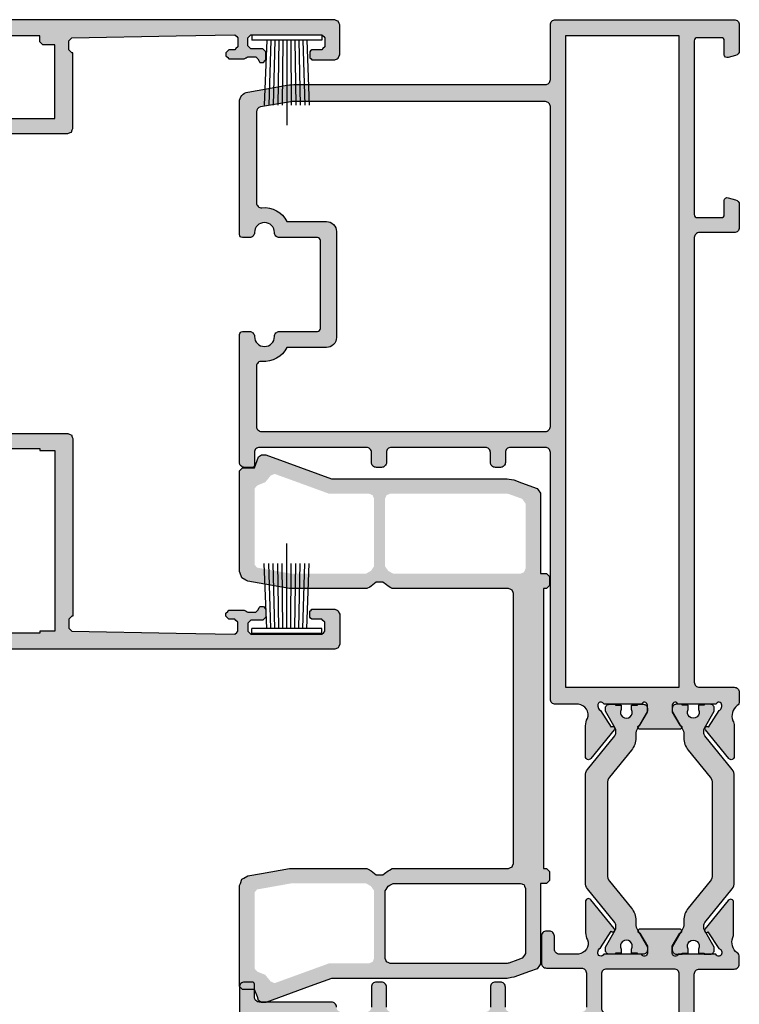
# Model space of a CAD drawing. Units: millimetres. Extents: x -9209 to -209, y -206 to 5128.
# Drawn here: x -5530 to -5458, y 3759 to 3857 of the extents above; entities that cross this region are included whole.
import ezdxf

# ---------------------------------------------------------------- set-up
doc = ezdxf.new("R2010")
doc.units = ezdxf.units.MM
doc.layers.add('gray', color=252, linetype='Continuous')

# ---------------------------------------------------------------- blocks, each defined once
blk = doc.blocks.new('A$C7A55096C')
at = {"layer": 'gray'}
for p, q in [((7, 8.99), (0, 8.99)), ((0, 8.99), (0, 8.49)), ((7, 8.99), (7, 8.49)), ((7, 8.49), (0, 8.49)), ((1.5, 8.49), (1.25, 1.99)), ((1.9, 8.49), (1.7, 1.99)), ((2.3, 8.49), (2.15, 1.99)), ((2.7, 8.49), (2.6, 1.99)), ((3.1, 8.49), (3.05, 1.99)), ((3.5, 8.49), (3.5, 0)), ((3.9, 8.49), (3.95, 1.99)), ((4.3, 8.49), (4.4, 1.99)), ((4.7, 8.49), (4.85, 1.99)), ((5.1, 8.49), (5.3, 1.99)), ((5.499, 8.49), (5.749, 1.99))]:
    blk.add_line(p, q, dxfattribs=at)
blk = doc.blocks.new('A$C14F94AA6')
h = blk.add_hatch(color=256)
h.dxf.hatch_style = 1
h.paths.add_polyline_path([(3.899, 10.099), (3.899, 11.1), (3.793, 11.206), (3.599, 11.4), (3.497, 11.4), (3.309, 11.4), (3.203, 11.297), (3.009, 11.11), (3.006, 10.89), (2.999, 10.49), (2.893, 10.387), (2.699, 10.2), (2.381, 10.2), (1.799, 10.2), (1.693, 10.309), (1.499, 10.51), (1.607, 16.364), (1.799, 26.81), (1.907, 26.914), (2.099, 27.1), (2.423, 27.1), (2.999, 27.1), (3.107, 26.988), (3.299, 26.79), (3.299, 26.757), (3.299, 26.7), (6.029, 26.7), (10.899, 26.7), (11.025, 26.754), (11.249, 26.85), (11.303, 26.975), (11.399, 27.2), (11.399, 30.13), (11.399, 35.3), (11.667, 35.531), (12.139, 35.94), (12.491, 36.001), (13.109, 36.11), (13.265, 36.073), (13.539, 36.01), (14.665, 36.01), (16.649, 36.01), (16.751, 36.082), (16.929, 36.21), (16.897, 36.329), (16.836, 36.552), (15.791, 37.399), (13.949, 38.89), (13.939, 38.89), (13.841, 38.879), (13.669, 38.86), (13.673, 38.758), (13.679, 38.589), (13.679, 38.59), (13.679, 38.58), (13.679, 38.589), (13.074, 38.195), (12.009, 37.5), (12.013, 37.5), (12.019, 37.5), (11.943, 37.427), (11.809, 37.3), (11.809, 37.31), (11.737, 37.288), (11.609, 37.25), (11.57, 37.25), (11.499, 37.25), (11.391, 37.34), (11.199, 37.5), (11.272, 37.619), (11.399, 37.83), (11.399, 39.208), (11.399, 41.62), (11.327, 41.74), (11.199, 41.95), (11.309, 42.041), (11.499, 42.2), (11.754, 42.2), (12.199, 42.2), (12.672, 41.927), (13.499, 41.45), (13.572, 41.377), (13.699, 41.25), (13.772, 41.322), (13.899, 41.45), (13.899, 41.974), (13.899, 42.89), (13.826, 43.163), (13.699, 43.64), (13.499, 43.84), (13.149, 44.19), (12.785, 44.401), (12.149, 44.77), (11.949, 44.97), (11.599, 45.32), (11.526, 45.593), (11.399, 46.07), (11.399, 49.17), (11.399, 54.5), (11.536, 54.824), (11.769, 55.38), (12.093, 55.516), (12.649, 55.75), (12.973, 55.613), (13.529, 55.38), (13.665, 55.056), (13.899, 54.5), (14.01, 54.389), (14.199, 54.2), (14.457, 54.2), (14.899, 54.2), (15.01, 54.31), (15.199, 54.5), (15.199, 55.384), (15.199, 56.9), (15.31, 57.01), (15.499, 57.2), (16.2, 57.2), (17.399, 57.2), (17.528, 57.255), (17.749, 57.35), (17.805, 57.479), (17.899, 57.7), (17.899, 57.995), (17.899, 58.5), (17.844, 58.629), (17.749, 58.85), (17.62, 58.905), (17.399, 59), (16.107, 59), (13.899, 59), (13.826, 59.074), (13.699, 59.2), (13.626, 59.126), (13.499, 59), (13.02, 58.723), (12.199, 58.25), (11.941, 58.25), (11.499, 58.25), (11.389, 58.342), (11.199, 58.5), (11.273, 58.621), (11.399, 58.83), (11.399, 60.233), (11.399, 62.62), (11.329, 62.757), (11.209, 62.99), (11.346, 63.064), (11.579, 63.19), (11.642, 63.171), (11.749, 63.14), (11.823, 63.069), (11.949, 62.95), (12.59, 62.543), (13.679, 61.85), (13.676, 61.746), (13.669, 61.57), (13.773, 61.559), (13.941, 61.541), (15.015, 62.411), (16.839, 63.89), (16.873, 64.012), (16.929, 64.22), (16.825, 64.294), (16.649, 64.42), (15.496, 64.42), (13.539, 64.42), (13.38, 64.383), (13.109, 64.32), (12.876, 64.297), (12.479, 64.26), (12.257, 64.33), (11.879, 64.45), (11.33, 64.45), (10.399, 64.45), (10.27, 64.394), (10.049, 64.3), (9.994, 64.17), (9.899, 63.95), (9.899, 63.487), (9.899, 62.7), (9.788, 62.589), (9.599, 62.4), (6.822, 62.4), (2.099, 62.4), (1.988, 62.511), (1.799, 62.7), (1.799, 63.777), (1.799, 65.6), (1.855, 65.73), (1.949, 65.95), (2.079, 66.005), (2.299, 66.1), (2.634, 66.1), (3.199, 66.1), (3.541, 66.241), (4.119, 66.48), (4.261, 66.822), (4.499, 67.4), (4.499, 67.735), (4.499, 68.3), (4.388, 68.411), (4.199, 68.6), (3.972, 68.6), (3.589, 68.6), (3.478, 68.484), (3.289, 68.29), (3.293, 68.074), (3.299, 67.71), (3.188, 67.594), (2.999, 67.4), (2.665, 67.4), (2.099, 67.4), (1.988, 67.508), (1.799, 67.69), (1.686, 73.841), (1.499, 83.99), (1.613, 84.107), (1.799, 84.3), (2.139, 84.3), (2.699, 84.3), (2.813, 84.19), (2.999, 84.01), (3.003, 83.776), (3.009, 83.39), (3.122, 83.28), (3.309, 83.1), (3.419, 83.1), (3.599, 83.1), (3.713, 83.213), (3.899, 83.4), (3.899, 83.985), (3.899, 84.95), (3.862, 85.014), (3.799, 85.12), (3.799, 85.13), (3.762, 85.194), (3.699, 85.3), (3.699, 85.602), (3.699, 86.1), (3.783, 86.175), (3.919, 86.3), (4.052, 86.372), (4.269, 86.49), (4.273, 86.637), (4.279, 86.88), (4.154, 86.963), (3.949, 87.1), (3.666, 87.1), (3.199, 87.1), (3.086, 86.986), (2.899, 86.8), (2.899, 86.346), (2.899, 85.6), (2.786, 85.486), (2.599, 85.3), (2.297, 85.3), (1.799, 85.3), (1.686, 85.413), (1.499, 85.6), (1.499, 87.918), (1.499, 91.7), (1.613, 91.814), (1.799, 92), (2.141, 92), (2.699, 92), (2.813, 91.886), (2.999, 91.7), (2.999, 91.244), (2.999, 90.5), (3.075, 90.424), (3.199, 90.3), (3.427, 90.3), (3.799, 90.3), (3.875, 90.376), (3.999, 90.5), (3.999, 91.26), (3.999, 92.5), (3.906, 92.717), (3.849, 92.85), (3.633, 92.943), (3.499, 93), (1.641, 93), (0.499, 93), (0.283, 92.907), (0.149, 92.85), (0.056, 92.633), (-0.001, 92.5), (-0.001, 35.485), (-0.001, 9.046), (1.646, 9.046), (1.799, 9.2), (2.082, 9.2), (2.599, 9.2), (2.706, 9.094), (2.899, 8.9), (2.899, 8.476), (2.899, 7.7), (3.005, 7.594), (3.199, 7.4), (3.464, 7.4), (3.949, 7.4), (4.066, 7.477), (4.279, 7.62), (4.276, 7.758), (4.269, 8.01), (4.146, 8.077), (3.919, 8.2), (3.842, 8.27), (3.699, 8.4), (3.699, 8.683), (3.699, 9.2), (3.735, 9.26), (3.799, 9.37), (3.799, 9.373), (3.799, 9.38), (3.835, 9.44), (3.899, 9.55)])
h.paths.add_polyline_path([(2.499, 28.5), (2.499, 29.268), (2.499, 29.7), (2.307, 29.892), (2.199, 30), (1.815, 30), (1.599, 30), (1.599, 48.812), (1.599, 59.4), (1.978, 59.4), (2.199, 59.4), (2.389, 59.589), (2.499, 59.7), (2.499, 60.456), (2.499, 60.9), (7.163, 60.9), (9.899, 60.9), (9.899, 40.482), (9.899, 28.5), (5.161, 28.5)], flags=16)
h.paths.add_polyline_path([(1.499, 8.9), (1.606, 9.006), (1.646, 9.046), (-0.001, 9.046), (-0.001, 0.5), (0.105, 0.285), (0.154, 0.16), (0.378, 0.056), (0.499, 0), (1.553, 0), (3.499, 0), (3.622, 0.052), (3.849, 0.15), (3.902, 0.273), (3.999, 0.5), (3.999, 1.309), (3.999, 2.8), (3.929, 2.87), (3.799, 3), (3.588, 3), (3.199, 3), (3.129, 2.929), (2.999, 2.8), (2.999, 2.448), (2.999, 1.8), (2.894, 1.694), (2.699, 1.5), (2.383, 1.5), (1.799, 1.5), (1.694, 1.605), (1.499, 1.8), (1.499, 4.312)])
at = {"lineweight": -3}
h = blk.add_hatch(color=256, dxfattribs=at)
h.dxf.hatch_style = 1
h.paths.add_polyline_path([(-0.001, 11.244), (1.514, 11.302), (1.607, 16.364), (1.799, 26.81), (1.907, 26.914), (2.099, 27.1), (2.423, 27.1), (2.999, 27.1), (3.107, 26.988), (3.386, 26.7), (6.029, 26.7), (10.899, 26.7), (11.249, 26.85), (11.399, 27.2), (11.399, 30.13), (11.399, 35.3), (11.667, 35.531), (12.139, 35.94), (12.491, 36.001), (13.109, 36.11), (13.539, 36.01), (14.665, 36.01), (16.649, 36.01), (16.929, 36.21), (16.836, 36.552), (15.791, 37.399), (13.949, 38.89), (13.939, 38.89), (13.669, 38.86), (13.679, 38.589), (13.679, 38.59), (13.679, 38.583), (13.679, 38.58), (13.679, 38.589), (13.074, 38.195), (12.041, 37.52), (11.757, 37.25), (11.57, 37.25), (11.499, 37.25), (11.391, 37.34), (11.199, 37.5), (11.399, 37.83), (11.399, 39.208), (11.399, 41.62), (11.327, 41.74), (11.199, 41.95), (11.309, 42.041), (11.499, 42.2), (11.754, 42.2), (12.199, 42.2), (12.672, 41.927), (13.753, 41.303), (13.899, 41.45), (13.899, 41.974), (13.899, 42.89), (13.826, 43.163), (13.699, 43.64), (13.499, 43.84), (13.149, 44.19), (12.785, 44.401), (12.149, 44.77), (11.949, 44.97), (11.599, 45.32), (11.526, 45.593), (11.399, 46.07), (11.399, 49.17), (11.399, 54.5), (11.536, 54.824), (11.769, 55.38), (12.093, 55.516), (12.649, 55.75), (12.973, 55.613), (13.529, 55.38), (13.665, 55.056), (13.899, 54.5), (14.199, 54.2), (14.457, 54.2), (14.899, 54.2), (15.199, 54.5), (15.199, 55.384), (15.199, 56.9), (15.31, 57.01), (15.499, 57.2), (16.2, 57.2), (17.399, 57.2), (17.749, 57.35), (17.899, 57.7), (17.899, 57.995), (17.899, 58.5), (17.749, 58.85), (17.399, 59), (16.107, 59), (13.899, 59), (13.699, 59.2), (13.626, 59.126), (13.499, 59), (13.02, 58.723), (12.199, 58.25), (11.941, 58.25), (11.499, 58.25), (11.389, 58.342), (11.199, 58.5), (11.399, 58.83), (11.399, 60.233), (11.399, 62.62), (11.329, 62.757), (11.209, 62.99), (11.346, 63.064), (11.654, 63.23), (11.949, 62.95), (12.59, 62.543), (13.679, 61.85), (13.669, 61.57), (13.941, 61.541), (15.015, 62.411), (16.839, 63.89), (16.929, 64.22), (16.649, 64.42), (15.496, 64.42), (13.539, 64.42), (13.38, 64.383), (13.109, 64.32), (12.876, 64.297), (12.479, 64.26), (12.257, 64.33), (11.879, 64.45), (11.33, 64.45), (10.399, 64.45), (10.049, 64.3), (9.899, 63.95), (9.899, 63.487), (9.899, 62.7), (9.788, 62.589), (9.599, 62.4), (6.822, 62.4), (2.099, 62.4), (1.988, 62.511), (1.799, 62.7), (1.799, 63.777), (1.799, 65.885), (2.079, 66.005), (2.299, 66.1), (2.634, 66.1), (3.199, 66.1), (3.541, 66.241), (4.119, 66.48), (4.261, 66.822), (4.499, 67.4), (4.499, 67.735), (4.499, 68.3), (4.199, 68.6), (3.972, 68.6), (3.589, 68.6), (3.289, 68.29), (3.293, 68.074), (3.299, 67.71), (3.188, 67.594), (2.999, 67.4), (2.665, 67.4), (2.099, 67.4), (1.988, 67.508), (1.799, 67.69), (1.686, 73.841), (1.499, 83.99), (1.613, 84.107), (1.799, 84.3), (2.139, 84.3), (2.699, 84.3), (2.813, 84.19), (2.999, 84.01), (3.003, 83.776), (3.009, 83.39), (3.309, 83.1), (3.599, 83.1), (3.899, 83.4), (3.899, 83.985), (3.899, 84.95), (3.862, 85.014), (3.699, 85.29), (3.699, 85.602), (3.699, 86.1), (3.783, 86.175), (3.919, 86.3), (4.269, 86.49), (4.279, 86.88), (3.949, 87.1), (3.666, 87.1), (3.199, 87.1), (2.899, 86.8), (2.899, 86.346), (2.899, 85.6), (2.786, 85.486), (2.599, 85.3), (2.297, 85.3), (1.799, 85.3), (1.686, 85.413), (1.499, 85.6), (1.499, 87.918), (1.499, 91.7), (1.613, 91.814), (1.799, 92), (2.141, 92), (2.699, 92), (2.813, 91.886), (2.999, 91.7), (2.999, 91.244), (2.999, 90.5), (3.199, 90.3), (3.427, 90.3), (3.799, 90.3), (3.999, 90.5), (3.999, 91.26), (3.999, 92.5), (3.849, 92.85), (3.499, 93), (1.641, 93), (0.499, 93), (0.149, 92.85), (-0.001, 92.5), (-0.001, 35.485)])
h.paths.add_polyline_path([(2.499, 28.5), (2.499, 29.268), (2.499, 29.7), (2.199, 30), (1.815, 30), (1.599, 30), (1.599, 48.812), (1.599, 59.4), (2.199, 59.4), (2.499, 59.7), (2.499, 60.456), (2.499, 60.9), (7.163, 60.9), (9.899, 60.9), (9.899, 40.482), (9.899, 28.5), (5.161, 28.5)], flags=16)
h.paths.add_polyline_path([(-0.001, 0.5), (0.17, 0.153), (0.499, 0), (1.553, 0), (3.499, 0), (3.849, 0.15), (3.999, 0.5), (3.999, 1.309), (3.999, 2.8), (3.799, 3), (3.588, 3), (3.199, 3), (2.999, 2.8), (2.999, 2.448), (2.999, 1.8), (2.894, 1.694), (2.699, 1.5), (2.383, 1.5), (1.799, 1.5), (1.694, 1.605), (1.499, 1.8), (1.499, 4.312), (1.499, 6.792), (-0.001, 6.849)])
h = blk.add_hatch(color=256, dxfattribs=at)
h.dxf.hatch_style = 1
h.paths.add_polyline_path([(62.999, 43.959), (62.999, 67.5), (62.849, 67.85), (62.499, 68), (60.766, 68), (59.739, 68), (59.449, 67.78), (59.299, 67.215), (59.209, 66.88), (59.259, 66.62), (59.499, 66.5), (60.379, 66.5), (60.899, 66.5), (61.088, 66.311), (61.199, 66.2), (61.199, 64.691), (61.199, 63.8), (61.011, 63.611), (60.899, 63.5), (49.949, 63.5), (43.499, 63.5), (43.311, 63.688), (43.199, 63.8), (43.199, 65.31), (43.199, 66.2), (43.388, 66.388), (43.499, 66.5), (44.379, 66.5), (44.899, 66.5), (45.139, 66.62), (45.189, 66.88), (45.039, 67.445), (44.949, 67.78), (44.659, 68), (41.821, 68), (40.139, 68), (39.849, 67.78), (39.699, 67.215), (39.609, 66.88), (39.659, 66.62), (39.899, 66.5), (40.653, 66.5), (41.099, 66.5), (41.288, 66.311), (41.399, 66.2), (41.399, 65.54), (41.399, 65.15), (40.934, 64.741), (40.659, 64.5), (40.049, 64.393), (39.689, 64.33), (39.689, 64.323), (39.689, 64.32), (39.259, 64.42), (37.303, 64.42), (36.149, 64.42), (35.869, 64.22), (35.959, 63.89), (37.784, 62.411), (38.858, 61.541), (39.129, 61.57), (39.123, 61.746), (39.119, 61.85), (40.209, 62.543), (40.849, 62.95), (40.975, 63.069), (41.145, 63.23), (41.452, 63.064), (41.589, 62.99), (41.399, 62.62), (41.399, 60.233), (41.399, 58.83), (41.526, 58.621), (41.599, 58.5), (41.41, 58.342), (41.299, 58.25), (40.858, 58.25), (40.599, 58.25), (39.779, 58.723), (39.299, 59), (39.156, 59.143), (39.084, 59.185), (38.973, 59.074), (38.899, 59), (36.692, 59), (35.399, 59), (35.049, 58.85), (34.899, 58.5), (34.899, 57.995), (34.899, 57.7), (35.049, 57.35), (35.399, 57.2), (36.599, 57.2), (37.299, 57.2), (37.489, 57.01), (37.599, 56.9), (37.599, 55.384), (37.599, 54.5), (37.899, 54.2), (38.342, 54.2), (38.599, 54.2), (38.899, 54.5), (39.133, 55.056), (39.269, 55.38), (39.825, 55.613), (40.149, 55.75), (40.705, 55.516), (41.029, 55.38), (41.263, 54.824), (41.399, 54.5), (41.399, 49.17), (41.399, 46.07), (41.272, 45.593), (41.199, 45.32), (40.85, 44.97), (40.649, 44.77), (40.014, 44.401), (39.649, 44.19), (39.3, 43.84), (39.099, 43.64), (38.972, 43.163), (38.899, 42.89), (38.899, 41.974), (38.899, 41.45), (39.084, 41.265), (39.156, 41.306), (39.227, 41.377), (39.299, 41.45), (40.127, 41.927), (40.599, 42.2), (41.045, 42.2), (41.299, 42.2), (41.49, 42.041), (41.599, 41.95), (41.399, 41.62), (41.399, 39.208), (41.399, 37.83), (41.527, 37.619), (41.599, 37.5), (41.408, 37.34), (41.27, 37.225), (41.062, 37.288), (40.989, 37.31), (40.789, 37.5), (39.725, 38.195), (39.12, 38.589), (39.119, 38.58), (39.119, 38.583), (39.119, 38.59), (39.12, 38.589), (39.129, 38.86), (38.859, 38.89), (38.849, 38.89), (37.008, 37.399), (35.963, 36.552), (35.869, 36.21), (36.149, 36.01), (38.134, 36.01), (39.259, 36.01), (39.534, 36.073), (39.689, 36.11), (40.308, 36.001), (40.659, 35.94), (41.132, 35.531), (41.399, 35.3), (41.399, 30.13), (41.399, 27.2), (41.549, 26.85), (41.899, 26.7), (53.307, 26.7), (59.699, 26.7), (59.699, 26.757), (59.699, 26.79), (59.892, 26.988), (59.999, 27.1), (60.576, 27.1), (60.899, 27.1), (61.092, 26.914), (61.199, 26.81), (61.392, 16.364), (61.499, 10.51), (61.306, 10.309), (61.199, 10.2), (60.618, 10.2), (60.299, 10.2), (60.106, 10.387), (59.999, 10.49), (59.993, 10.89), (59.989, 11.11), (59.689, 11.4), (59.399, 11.4), (59.099, 11.1), (59.099, 10.099), (59.099, 9.55), (59.164, 9.44), (59.199, 9.38), (59.264, 9.26), (59.299, 9.2), (59.299, 8.683), (59.299, 8.4), (59.157, 8.27), (59.079, 8.2), (58.729, 8.01), (58.719, 7.62), (59.049, 7.4), (59.534, 7.4), (59.799, 7.4), (60.099, 7.7), (60.099, 8.476), (60.099, 8.9), (60.293, 9.094), (60.399, 9.2), (60.916, 9.2), (61.199, 9.2), (61.393, 9.006), (61.499, 8.9), (61.499, 4.312), (61.499, 1.8), (61.305, 1.605), (61.199, 1.5), (60.616, 1.5), (60.299, 1.5), (60.105, 1.694), (59.999, 1.8), (59.999, 2.448), (59.999, 2.8), (59.799, 3), (59.411, 3), (59.199, 3), (58.999, 2.8), (58.999, 1.309), (58.999, 0.5), (59.149, 0.15), (59.499, 0), (61.446, 0), (62.499, 0), (62.849, 0.15), (62.999, 0.5)])
h.paths.add_polyline_path([(54.689, 28.5), (43.099, 28.5), (43.099, 29.04), (43.099, 30), (42.899, 30), (42.899, 40.858), (42.899, 59.4), (43.099, 59.4), (43.099, 59.954), (43.099, 60.9), (43.654, 60.9), (44.599, 60.9), (44.71, 61.011), (44.899, 61.2), (44.899, 61.496), (44.899, 62), (50.267, 62), (59.399, 62), (59.399, 61.704), (59.399, 61.2), (59.51, 61.089), (59.699, 60.9), (60.254, 60.9), (61.199, 60.9), (61.199, 60.346), (61.199, 59.4), (61.399, 59.4), (61.399, 48.812), (61.399, 30), (61.199, 30), (61.199, 29.46), (61.199, 28.5)], flags=16)
for points in [[(11.399, 35.3), (11.399, 30.13), (11.399, 27.2), (11.303, 26.975), (11.249, 26.85), (11.025, 26.754), (10.899, 26.7), (6.029, 26.7), (3.299, 26.7), (3.299, 26.757), (3.299, 26.79), (3.107, 26.988), (2.999, 27.1), (2.423, 27.1), (2.099, 27.1), (1.907, 26.914), (1.799, 26.81), (1.607, 16.364), (1.499, 10.51), (1.693, 10.309), (1.799, 10.2), (2.381, 10.2), (2.699, 10.2), (2.893, 10.387), (2.999, 10.49), (3.006, 10.89), (3.009, 11.11), (3.203, 11.297), (3.309, 11.4), (3.497, 11.4), (3.599, 11.4), (3.793, 11.206), (3.899, 11.1), (3.899, 10.099), (3.899, 9.55), (3.835, 9.44), (3.799, 9.38), (3.799, 9.373), (3.799, 9.37), (3.735, 9.26), (3.699, 9.2), (3.699, 8.683), (3.699, 8.4), (3.842, 8.27), (3.919, 8.2), (4.146, 8.077), (4.269, 8.01), (4.276, 7.758), (4.279, 7.62), (4.066, 7.477), (3.949, 7.4), (3.464, 7.4), (3.199, 7.4), (3.005, 7.594), (2.899, 7.7), (2.899, 8.476), (2.899, 8.9), (2.706, 9.094), (2.599, 9.2), (2.082, 9.2), (1.799, 9.2), (1.606, 9.006), (1.499, 8.9), (1.499, 4.312), (1.499, 1.8), (1.694, 1.605), (1.799, 1.5), (2.383, 1.5), (2.699, 1.5), (2.894, 1.694), (2.999, 1.8), (2.999, 2.448), (2.999, 2.8), (3.129, 2.929), (3.199, 3), (3.588, 3), (3.799, 3), (3.929, 2.87), (3.999, 2.8), (3.999, 1.309), (3.999, 0.5), (3.902, 0.273), (3.849, 0.15), (3.622, 0.052), (3.499, 0), (1.553, 0), (0.499, 0), (0.378, 0.056), (0.154, 0.16), (0.105, 0.285), (-0.001, 0.5), (-0.001, 35.485)], [(41.399, 35.3), (41.399, 30.13), (41.399, 27.2), (41.495, 26.975), (41.549, 26.85), (41.774, 26.754), (41.899, 26.7), (53.307, 26.7), (59.699, 26.7), (59.699, 26.757), (59.699, 26.79), (59.892, 26.988), (59.999, 27.1), (60.576, 27.1), (60.899, 27.1), (61.092, 26.914), (61.199, 26.81), (61.392, 16.364), (61.499, 10.51), (61.306, 10.309), (61.199, 10.2), (60.618, 10.2), (60.299, 10.2), (60.106, 10.387), (59.999, 10.49), (59.993, 10.89), (59.989, 11.11), (59.796, 11.297), (59.689, 11.4), (59.502, 11.4), (59.399, 11.4), (59.206, 11.206), (59.099, 11.1), (59.099, 10.099), (59.099, 9.55), (59.164, 9.44), (59.199, 9.38), (59.199, 9.373), (59.199, 9.37), (59.264, 9.26), (59.299, 9.2), (59.299, 8.683), (59.299, 8.4), (59.157, 8.27), (59.079, 8.2), (58.853, 8.077), (58.729, 8.01), (58.723, 7.758), (58.719, 7.62), (58.933, 7.477), (59.049, 7.4), (59.534, 7.4), (59.799, 7.4), (59.993, 7.594), (60.099, 7.7), (60.099, 8.476), (60.099, 8.9), (60.293, 9.094), (60.399, 9.2), (60.916, 9.2), (61.199, 9.2), (61.393, 9.006), (61.499, 8.9), (61.499, 4.312), (61.499, 1.8), (61.305, 1.605), (61.199, 1.5), (60.616, 1.5), (60.299, 1.5), (60.105, 1.694), (59.999, 1.8), (59.999, 2.448), (59.999, 2.8), (59.87, 2.929), (59.799, 3), (59.411, 3), (59.199, 3), (59.07, 2.87), (58.999, 2.8), (58.999, 1.309), (58.999, 0.5), (59.097, 0.273), (59.149, 0.15), (59.376, 0.052), (59.499, 0), (61.446, 0), (62.499, 0), (62.726, 0.097), (62.849, 0.15), (62.947, 0.377), (62.999, 0.5), (62.999, 43.959)], [(42.899, 40.858), (42.899, 30), (43.027, 30), (43.099, 30), (43.099, 29.04), (43.099, 28.5), (54.689, 28.5), (61.199, 28.5), (61.199, 29.46), (61.199, 30), (61.327, 30), (61.399, 30), (61.399, 48.812)]]:
    blk.add_lwpolyline(points)
blk.add_lwpolyline([(2.499, 59.7), (2.499, 60.456), (2.499, 60.9), (7.163, 60.9), (9.899, 60.9), (9.899, 40.482), (9.899, 28.5), (5.161, 28.5), (2.499, 28.5), (2.499, 29.268), (2.499, 29.7), (2.307, 29.892), (2.199, 30), (1.815, 30), (1.599, 30), (1.599, 48.812), (1.599, 59.4), (1.978, 59.4), (2.199, 59.4), (2.389, 59.589)], close=True)
at = {"lineweight": -3, "xscale": -1, "rotation": 90}
blk.add_blockref('A$C7A55096C', (10.552, 8.798), dxfattribs=at)
at = {"lineweight": -3, "rotation": 270}
blk.add_blockref('A$C7A55096C', (52.414, 8.798), dxfattribs=at)
blk = doc.blocks.new('A$C71DF14B1')
h = blk.add_hatch(color=256)
h.dxf.hatch_style = 1
h.paths.add_polyline_path([(68.5, 18.4, 0.414214), (68, 18.9), (43.3, 18.9, -0.414214), (42.8, 19.4), (42.8, 22.9, -0.414214), (43.3, 23.4), (44.3, 23.4, 0.414214), (44.8, 23.9), (44.8, 24.4, 0.414214), (44.3, 24.9), (43.3, 24.9, -0.414214), (42.8, 25.4), (42.8, 34.8, -0.414214), (43.3, 35.3), (44.3, 35.3, 0.414214), (44.8, 35.8), (44.8, 36.3, 0.414214), (44.3, 36.8), (43.3, 36.8, -0.414214), (42.8, 37.3), (42.8, 48, -0.414214), (43.3, 48.5), (44.6, 48.5, 0.414214), (44.8, 48.7), (44.8, 49.5, 0.414214), (44.3, 50), (31.5, 50, 0.414214), (31.2, 49.7), (31.2, 49, 0.414214), (31.7, 48.5, -1), (31.7, 46.5, 0.414214), (31.2, 46), (31.2, 42.2, -0.414214), (30.9, 41.9), (22.1, 41.9, -0.414214), (21.8, 42.2), (21.8, 46, 0.414214), (21.3, 46.5, -1), (21.3, 48.5, 0.414214), (21.8, 49), (21.8, 49.7, 0.414214), (21.5, 50), (8.221, 50, 0.36397), (7.236, 49.174), (6.576, 45.431, 0.043661), (6.5, 44.563), (6.5, 19.4, -0.414214), (6, 18.9), (0.5, 18.9, 0.414214), (0, 18.4), (0, 0.5, 0.414214), (0.5, 0), (3.105, 0, 0.339454), (3.588, 0.371), (3.79, 1.123, 0.493145), (3.5, 1.5), (2.1, 1.5, -0.414214), (1.8, 1.8), (1.8, 4.2, -0.414214), (2.1, 4.5), (19.5, 4.5, -0.414214), (19.8, 4.2), (19.8, 1.8, -0.414214), (19.5, 1.5), (18.1, 1.5, 0.493145), (17.81, 1.123), (18.012, 0.371, 0.339454), (18.495, 0), (20.8, 0, 0.414214), (21.3, 0.5), (21.3, 4, -0.414214), (21.8, 4.5), (66.3, 4.5, -0.414214), (66.8, 4), (66.8, 0.5, 0.414214), (67.3, 0), (68.214, 0, 0.249069), (68.629, 0.22, -0.309929), (70.147, 0.664, 0.156542), (70.645, 0.514), (73.749, 0.514, 0.70673), (73.938, 1.048), (71.047, 3.389, 0.965689), (70.785, 3.087), (69.111, 2, -0.246928), (68.91, 1.807), (68.711, 1.75), (68.6, 1.75, -0.843039), (68.5, 2.333), (68.5, 6.117, -0.843039), (68.6, 6.7), (69.3, 6.7), (70.6, 5.95, 0.081512), (70.611, 5.886), (70.839, 5.754, 0.358047), (71, 5.95), (71, 9.95, 0.358047), (70.839, 10.146), (70.611, 10.015, 0.081512), (70.6, 9.951), (69.3, 9.2), (68.6, 9.2, -0.843039), (68.5, 9.783), (68.5, 10.2), (68.5, 13.567, -1.044555), (68.683, 14.139), (68.918, 14.071, -0.226026), (69.111, 13.9), (70.785, 12.814, 0.965689), (71.047, 12.512), (73.938, 14.853, 0.70673), (73.749, 15.386), (70.645, 15.386, 0.10595), (69.921, 15.193, -0.498214), (68.5, 16.1)])
h.paths.add_polyline_path([(66.8, 17.4), (66.8, 6), (1.6, 6), (1.6, 17.4)], flags=16)
h.paths.add_polyline_path([(40.7, 18.9), (8.7, 18.9, -0.414214), (8.2, 19.4), (8.2, 44.808, -0.043661), (8.208, 44.895), (8.735, 47.887, -0.36397), (9.228, 48.3), (18.315, 48.3, -0.443866), (18.813, 47.75, 0.31355), (20.2, 45.255), (20.2, 41.3, 0.414214), (21.2, 40.3), (31.8, 40.3, 0.414214), (32.8, 41.3), (32.8, 45.255, 0.31355), (34.187, 47.75, -0.443866), (34.685, 48.3), (40.7, 48.3, -0.414214), (41.2, 47.8), (41.2, 19.4, -0.414214)], flags=16)
h = blk.add_hatch(color=256)
h.dxf.hatch_style = 1
h.paths.add_polyline_path([(113.25, 15.06, -0.267949), (113.1, 15.32), (113.1, 15.991, -0.284079), (113.376, 16.438), (114.794, 17.147, -0.116434), (115.018, 17.2), (127.7, 17.2, 0.414214), (128, 17.5), (128, 18.6, 0.414214), (127.7, 18.9), (119, 18.9, -0.414214), (118.5, 19.4), (118.5, 34.8, -0.414214), (119, 35.3), (122.2, 35.3, 0.414214), (122.7, 35.8), (122.7, 36.3, 0.414214), (122.2, 36.8), (121.2, 36.8, -0.414214), (120.7, 37.3), (120.7, 48, -0.414214), (121.2, 48.5), (122.5, 48.5, 0.414214), (122.7, 48.7), (122.7, 49.5, 0.414214), (122.2, 50), (109.5, 50, 0.414214), (109.2, 49.7), (109.2, 49, 0.414214), (109.7, 48.5, -1), (109.7, 46.5, 0.414214), (109.2, 46), (109.2, 42.2, -0.414214), (108.9, 41.9), (100.1, 41.9, -0.414214), (99.8, 42.2), (99.8, 49.7, 0.414214), (99.5, 50), (96.8, 50, 0.414214), (96.3, 49.5), (96.3, 48.7, 0.414214), (96.5, 48.5), (97.8, 48.5, -0.414214), (98.3, 48), (98.3, 40.8, 0.414214), (98.8, 40.3, -0.414214), (99.3, 39.8), (99.3, 37.3, -0.414214), (98.8, 36.8), (96.8, 36.8, 0.414214), (96.3, 36.3), (96.3, 35.8, 0.414214), (96.8, 35.3), (98.8, 35.3, -0.414214), (99.3, 34.8), (99.3, 25.4, -0.414214), (98.8, 24.9), (96.8, 24.9, 0.414214), (96.3, 24.4), (96.3, 23.9, 0.414214), (96.8, 23.4), (98.8, 23.4, -0.414214), (99.3, 22.9), (99.3, 15.8, -0.414214), (98.8, 15.3), (95.4, 15.3, -0.414214), (94.9, 15.8), (94.9, 19.3, 0.414214), (94.4, 19.8), (91.7, 19.8, 0.414214), (91.2, 19.3), (91.2, 19, 0.414214), (91.7, 18.5), (93, 18.5, -0.414214), (93.5, 18), (93.5, 16.1, -0.498214), (92.079, 15.193, 0.10595), (91.355, 15.386), (88.251, 15.386, 0.70673), (88.062, 14.853), (90.953, 12.512, 0.965689), (91.215, 12.814), (92.889, 13.9, -0.226026), (93.082, 14.071), (93.317, 14.139, -0.970158), (93.5, 13.567), (93.5, 9.783, -0.843039), (93.4, 9.2), (92.7, 9.2), (91.4, 9.951, 0.081512), (91.389, 10.015), (91.161, 10.146, 0.358047), (91, 9.95), (91, 5.95, 0.358047), (91.161, 5.754), (91.389, 5.886, 0.081512), (91.4, 5.95), (92.7, 6.7), (93.4, 6.7, -0.843039), (93.5, 6.117), (93.5, 2.333, -0.843039), (93.4, 1.75), (93.289, 1.75), (93.09, 1.807, -0.246928), (92.954, 2.051), (91.28, 3.138, 0.293001), (91.334, 3.347), (91.104, 3.48, 0.119785), (91.018, 3.439), (88.127, 1.098, 0.70673), (88.316, 0.565), (91.421, 0.565, 0.112391), (91.853, 0.664, -0.309929), (93.371, 0.22, 0.249069), (93.786, 0), (94.5, 0, 0.414214), (95, 0.5), (95, 4, -0.414214), (95.5, 4.5), (110.9, 4.5, -0.414214), (111.4, 4), (111.4, 3.2, 0.414214), (111.9, 2.7), (113.5, 2.7, -0.414214), (114, 2.2), (114, 0.5, 0.414214), (114.5, 0), (115, 0, 0.198912), (115.354, 0.147), (117.761, 2.554, -0.198912), (118.114, 2.7), (118.98, 2.7), (119.5, 3), (120.02, 2.7), (120.886, 2.7, -0.198912), (121.239, 2.554), (123.646, 0.147, 0.198912), (124, 0), (124.5, 0, 0.414214), (125, 0.5), (125, 2.2, -0.414214), (125.5, 2.7), (127.5, 2.7, 0.414214), (128, 3.2), (128, 3.9, 0.414214), (127.5, 4.4), (115.018, 4.4, -0.116434), (114.794, 4.453), (113.376, 5.162, -0.284079), (113.1, 5.609), (113.1, 6.281, -0.267949), (113.25, 6.54, 0.57735), (113.25, 7.06, -0.267949), (113.1, 7.32), (113.1, 14.281, -0.267949), (113.25, 14.54, 0.57735)])
h.paths.add_polyline_path([(99.4, 13.3), (99.4, 11.4, 0.414214), (99.9, 10.9), (100.4, 10.9, 0.414214), (100.9, 11.4), (100.9, 17.4), (111.4, 17.4), (111.4, 6), (95.5, 6, -0.414214), (95, 6.5), (95, 13.3, -0.414214), (95.5, 13.8), (98.9, 13.8, -0.414214)], flags=16)
h.paths.add_polyline_path([(100.9, 19.4), (100.9, 39.8, -0.414214), (101.4, 40.3), (109.8, 40.3, 0.414214), (110.8, 41.3), (110.8, 45.255, 0.31355), (112.187, 47.75, -0.443866), (112.685, 48.3), (118.6, 48.3, -0.414214), (119.1, 47.8), (119.1, 37.3, -0.414214), (118.6, 36.8), (117.4, 36.8, 0.414214), (116.9, 36.3), (116.9, 19.4, -0.414214), (116.4, 18.9), (101.4, 18.9, -0.414214)], flags=16)
h = blk.add_hatch(color=1)
h.dxf.hatch_style = 1
h.paths.add_polyline_path([(86.975, 15.177, 0.171831), (86.346, 15.4), (75.654, 15.4, 0.171831), (75.025, 15.177), (71.671, 12.462, -0.171831), (71.357, 12.35), (71.153, 12.35, -0.131652), (70.903, 12.417), (69.2, 13.4), (68.9, 13.4, 0.414214), (68.5, 13), (68.5, 12.4), (68.6, 12.4), (68.6, 11.825), (69.01, 11.825, -1.69614), (69.01, 10.775), (68.6, 10.775), (68.6, 10.2), (68.5, 10.2), (68.5, 9.6, 0.414214), (68.9, 9.2), (69.2, 9.2), (70.611, 10.015, -0.375884), (70.839, 10.146), (70.913, 10.19, -0.131652), (71.513, 10.35), (71.851, 10.35, 0.171831), (73.11, 10.796), (75.804, 12.977, -0.171831), (76.433, 13.2), (85.567, 13.2, -0.171831), (86.196, 12.977), (88.89, 10.796, 0.171831), (90.149, 10.35), (90.487, 10.35, -0.131652), (91.087, 10.19), (91.161, 10.146, -0.375884), (91.389, 10.015), (92.8, 9.2), (93.1, 9.2, 0.414214), (93.5, 9.6), (93.5, 10.2), (93.4, 10.2), (93.4, 10.775), (92.99, 10.775, -1.69614), (92.99, 11.825), (93.4, 11.825), (93.4, 12.4), (93.5, 12.4), (93.5, 13, 0.414214), (93.1, 13.4), (92.8, 13.4), (91.097, 12.417, -0.131652), (90.847, 12.35), (90.643, 12.35, -0.171831), (90.329, 12.462)])
h.paths.add_polyline_path([(90.329, 3.439, -0.171831), (90.643, 3.55), (90.847, 3.55, -0.131652), (91.097, 3.483), (91.104, 3.48, -0.380639), (91.334, 3.347), (92.8, 2.5), (93.1, 2.5, 0.414214), (93.5, 2.9), (93.5, 3.5), (93.4, 3.5), (93.4, 4.075), (92.99, 4.075, -1.69614), (92.99, 5.125), (93.4, 5.125), (93.4, 5.7), (93.5, 5.7), (93.5, 6.117), (93.5, 6.3, 0.414214), (93.1, 6.7), (92.8, 6.7), (91.389, 5.886, -0.375884), (91.161, 5.754), (91.087, 5.711, -0.131652), (90.487, 5.55), (90.149, 5.55, 0.171831), (88.89, 5.105), (86.196, 2.923, -0.171831), (85.567, 2.7), (76.433, 2.7, -0.171831), (75.804, 2.923), (73.11, 5.105, 0.171831), (71.851, 5.55), (71.513, 5.55, -0.131652), (70.913, 5.711), (70.839, 5.754, -0.375884), (70.611, 5.886), (69.2, 6.7), (68.9, 6.7, 0.414214), (68.5, 6.3), (68.5, 5.7), (68.6, 5.7), (68.6, 5.125), (69.01, 5.125, -1.69614), (69.01, 4.075), (68.6, 4.075), (68.6, 3.5), (68.5, 3.5), (68.5, 2.9, 0.414214), (68.9, 2.5), (69.2, 2.5), (70.903, 3.483, -0.131652), (71.153, 3.55), (71.357, 3.55, -0.171831), (71.671, 3.439), (75.025, 0.723, 0.171831), (75.654, 0.5), (86.346, 0.5, 0.171831), (86.975, 0.723)])
for points in [[(43.3, 18.9, -0.414214), (42.8, 19.4), (42.8, 22.9, -0.414214), (43.3, 23.4), (44.3, 23.4, 0.414214), (44.8, 23.9), (44.8, 24.4, 0.414214), (44.3, 24.9), (43.3, 24.9, -0.414214), (42.8, 25.4), (42.8, 34.8, -0.414214), (43.3, 35.3), (44.3, 35.3, 0.414214), (44.8, 35.8), (44.8, 36.3, 0.414214), (44.3, 36.8), (43.3, 36.8, -0.414214), (42.8, 37.3), (42.8, 48, -0.414214), (43.3, 48.5), (44.6, 48.5, 0.414214), (44.8, 48.7), (44.8, 49.5, 0.414214), (44.3, 50), (31.5, 50, 0.414214), (31.2, 49.7), (31.2, 49, 0.414214), (31.7, 48.5, -1), (31.7, 46.5, 0.414214), (31.2, 46), (31.2, 42.2, -0.414214), (30.9, 41.9), (22.1, 41.9, -0.414214), (21.8, 42.2), (21.8, 46, 0.414214), (21.3, 46.5, -1), (21.3, 48.5, 0.414214), (21.8, 49), (21.8, 49.7, 0.414214), (21.5, 50), (8.221, 50, 0.36397), (7.236, 49.174), (6.576, 45.431, 0.043661), (6.5, 44.563), (6.5, 19.4, -0.414214), (6, 18.9), (0.5, 18.9, 0.414214), (0, 18.4), (0, 0.5, 0.414214), (0.5, 0), (3.105, 0, 0.339454), (3.588, 0.371), (3.79, 1.123, 0.493145), (3.5, 1.5), (2.1, 1.5, -0.414214), (1.8, 1.8), (1.8, 4.2, -0.414214), (2.1, 4.5), (19.5, 4.5, -0.414214), (19.8, 4.2), (19.8, 1.8, -0.414214), (19.5, 1.5), (18.1, 1.5, 0.493145), (17.81, 1.123), (18.012, 0.371, 0.339454), (18.495, 0), (20.8, 0, 0.414214), (21.3, 0.5), (21.3, 4, -0.414214), (21.8, 4.5), (66.3, 4.5, -0.414214), (66.8, 4), (66.8, 0.5, 0.414214), (67.3, 0), (68.214, 0, 0.249069), (68.629, 0.22, -0.309929), (70.147, 0.664, 0.156542), (70.645, 0.514), (73.749, 0.514, 0.70673), (73.938, 1.048), (71.047, 3.389, 0.965689), (70.785, 3.087), (69.111, 2, -0.246928), (68.91, 1.807), (68.711, 1.75), (68.6, 1.75, -0.843039), (68.5, 2.333), (68.5, 6.117, -0.843039), (68.6, 6.7), (69.3, 6.7), (70.6, 5.95, 0.998611), (71, 5.95), (71, 9.95, 0.998611), (70.6, 9.951), (69.3, 9.2), (68.6, 9.2, -0.843039), (68.5, 9.783), (68.5, 13.567, -1.044555), (68.683, 14.139), (68.918, 14.071, -0.226026), (69.111, 13.9), (70.785, 12.814, 0.965689), (71.047, 12.512), (73.938, 14.853, 0.70673), (73.749, 15.386), (70.645, 15.386, 0.10595), (69.921, 15.193, -0.498214), (68.5, 16.1), (68.5, 18.4, 0.414214), (68, 18.9)], [(8.208, 44.895), (8.735, 47.887, -0.36397), (9.228, 48.3), (18.315, 48.3, -0.443866), (18.813, 47.75, 0.31355), (20.2, 45.255), (20.2, 41.3, 0.414214), (21.2, 40.3), (31.8, 40.3, 0.414214), (32.8, 41.3), (32.8, 45.255, 0.31355), (34.187, 47.75, -0.443866), (34.685, 48.3), (40.7, 48.3, -0.414214), (41.2, 47.8), (41.2, 19.4, -0.414214), (40.7, 18.9), (8.7, 18.9, -0.414214), (8.2, 19.4), (8.2, 44.808, -0.043661)], [(95, 6.5), (95, 13.3, -0.414214), (95.5, 13.8), (98.9, 13.8, -0.414214), (99.4, 13.3), (99.4, 11.4, 0.414214), (99.9, 10.9), (100.4, 10.9, 0.414214), (100.9, 11.4), (100.9, 17.4), (111.4, 17.4), (111.4, 6), (95.5, 6, -0.414214)]]:
    blk.add_lwpolyline(points, format="xyb", close=True)
for points in [[(98.8, 23.4), (96.8, 23.4, -0.414214), (96.3, 23.9), (96.3, 24.4, -0.414214), (96.8, 24.9), (98.8, 24.9, 0.414214)], [(98.8, 35.3), (96.8, 35.3, -0.414214), (96.3, 35.8), (96.3, 36.3, -0.414214), (96.8, 36.8), (98.8, 36.8, 0.414214)], [(98.8, 40.3, -0.414214), (98.3, 40.8), (98.3, 48, 0.414214), (97.8, 48.5), (96.5, 48.5, -0.414214), (96.3, 48.7), (96.3, 49.5, -0.414214), (96.8, 50), (99.5, 50, -0.414214)], [(110.9, 4.5), (95.5, 4.5, 0.414214), (95, 4), (95, 0.5, -0.414214), (94.5, 0), (93.786, 0, -0.249069), (93.371, 0.22, 0.309929), (91.853, 0.664, -0.112391), (91.421, 0.565), (88.316, 0.565, -0.70673), (88.127, 1.098), (91.018, 3.439, -0.965689), (91.28, 3.138), (92.954, 2.051, 0.246928), (93.09, 1.807), (93.289, 1.75), (93.4, 1.75, 0.843039), (93.5, 2.333), (93.5, 6.117, 0.843039), (93.4, 6.7), (92.7, 6.7), (91.4, 5.95, -0.998611), (91, 5.95), (91, 9.95, -0.998611), (91.4, 9.951), (92.7, 9.2), (93.4, 9.2, 0.843039), (93.5, 9.783), (93.5, 13.567, 0.970158), (93.317, 14.139), (93.082, 14.071, 0.226026), (92.889, 13.9), (91.215, 12.814, -0.965689), (90.953, 12.512), (88.062, 14.853, -0.70673), (88.251, 15.386), (91.355, 15.386, -0.10595), (92.079, 15.193, 0.498214), (93.5, 16.1), (93.5, 18, 0.414214), (93, 18.5), (91.7, 18.5, -0.414214), (91.2, 19), (91.2, 19.3, -0.414214), (91.7, 19.8), (94.4, 19.8, -0.414214), (94.9, 19.3), (94.9, 15.8, 0.414214), (95.4, 15.3), (98.8, 15.3, 0.414214)]]:
    blk.add_lwpolyline(points, format="xyb")
blk.add_lwpolyline([(1.6, 6), (1.6, 17.4), (66.8, 17.4), (66.8, 6)], close=True)
at = {"color": 1}
for points in [[(71.357, 12.35), (71.153, 12.35, -0.131652), (70.903, 12.417), (69.2, 13.4), (68.9, 13.4, 0.414214), (68.5, 13), (68.5, 12.4), (68.6, 12.4), (68.6, 11.825), (69.01, 11.825, -1.69614), (69.01, 10.775), (68.6, 10.775), (68.6, 10.2), (68.5, 10.2), (68.5, 9.6, 0.414214), (68.9, 9.2), (69.2, 9.2), (70.913, 10.19, -0.131652), (71.513, 10.35), (71.851, 10.35, 0.171831), (73.11, 10.796), (75.804, 12.977, -0.171831), (76.433, 13.2), (85.567, 13.2, -0.171831), (86.196, 12.977), (88.89, 10.796, 0.171831), (90.149, 10.35), (90.487, 10.35, -0.131652), (91.087, 10.19), (92.8, 9.2), (93.1, 9.2, 0.414214), (93.5, 9.6), (93.5, 10.2), (93.4, 10.2), (93.4, 10.775), (92.99, 10.775, -1.69614), (92.99, 11.825), (93.4, 11.825), (93.4, 12.4), (93.5, 12.4), (93.5, 13, 0.414214), (93.1, 13.4), (92.8, 13.4), (91.097, 12.417, -0.131652), (90.847, 12.35), (90.643, 12.35, -0.171831), (90.329, 12.462), (86.975, 15.177), (86.975, 15.177, 0.171831), (86.346, 15.4), (75.654, 15.4, 0.171831), (75.025, 15.177), (71.671, 12.462, -0.171831)], [(71.357, 3.55), (71.153, 3.55, 0.131652), (70.903, 3.483), (69.2, 2.5), (68.9, 2.5, -0.414214), (68.5, 2.9), (68.5, 3.5), (68.6, 3.5), (68.6, 4.075), (69.01, 4.075, 1.69614), (69.01, 5.125), (68.6, 5.125), (68.6, 5.7), (68.5, 5.7), (68.5, 6.3, -0.414214), (68.9, 6.7), (69.2, 6.7), (70.913, 5.711, 0.131652), (71.513, 5.55), (71.851, 5.55, -0.171831), (73.11, 5.105), (75.804, 2.923, 0.171831), (76.433, 2.7), (85.567, 2.7, 0.171831), (86.196, 2.923), (88.89, 5.105, -0.171831), (90.149, 5.55), (90.487, 5.55, 0.131652), (91.087, 5.711), (92.8, 6.7), (93.1, 6.7, -0.414214), (93.5, 6.3), (93.5, 5.7), (93.4, 5.7), (93.4, 5.125), (92.99, 5.125, 1.69614), (92.99, 4.075), (93.4, 4.075), (93.4, 3.5), (93.5, 3.5), (93.5, 2.9, -0.414214), (93.1, 2.5), (92.8, 2.5), (91.097, 3.483, 0.131652), (90.847, 3.55), (90.643, 3.55, 0.171831), (90.329, 3.439), (86.975, 0.723), (86.975, 0.723, -0.171831), (86.346, 0.5), (75.654, 0.5, -0.171831), (75.025, 0.723), (71.671, 3.439, 0.171831)]]:
    blk.add_lwpolyline(points, format="xyb", close=True, dxfattribs=at)

msp = doc.modelspace()

# ---------------------------------------------------------------- hatches: boundary and pattern name
h = msp.add_hatch(color=1)
h.dxf.hatch_style = 1
h.paths.add_polyline_path([(-5498.589, 3809.949), (-5497.291, 3809.949), (-5494.579, 3809.949), (-5494.465, 3809.9), (-5494.229, 3809.799), (-5494.18, 3809.685), (-5494.079, 3809.449), (-5494.079, 3807.252), (-5494.079, 3802.689), (-5494.18, 3802.539), (-5494.389, 3802.229), (-5494.548, 3802.138), (-5494.879, 3801.949), (-5497.329, 3801.949), (-5502.399, 3801.949), (-5503.495, 3802.143), (-5505.779, 3802.549), (-5505.86, 3802.642), (-5506.029, 3802.839), (-5506.029, 3805.304), (-5506.029, 3810.469), (-5505.945, 3810.565), (-5505.769, 3810.769), (-5505.507, 3810.875), (-5504.959, 3811.099), (-5504.781, 3811.318), (-5504.409, 3811.779), (-5504.406, 3811.775), (-5504.399, 3811.769), (-5504.28, 3811.82), (-5504.029, 3811.929), (-5502.274, 3811.29)], flags=16)
h.paths.add_polyline_path([(-5480.689, 3809.929), (-5480.663, 3809.925), (-5480.609, 3809.919), (-5480.168, 3809.759), (-5479.259, 3809.429), (-5479.151, 3809.275), (-5478.929, 3808.959), (-5478.929, 3806.83), (-5478.929, 3802.449), (-5478.978, 3802.334), (-5479.079, 3802.099), (-5479.194, 3802.049), (-5479.429, 3801.949), (-5483.62, 3801.949), (-5492.179, 3801.949), (-5492.339, 3802.04), (-5492.669, 3802.229), (-5492.77, 3802.378), (-5492.979, 3802.689), (-5492.979, 3804.886), (-5492.979, 3809.449), (-5492.93, 3809.562), (-5492.829, 3809.799), (-5492.715, 3809.847), (-5492.479, 3809.949), (-5488.694, 3809.949), (-5480.779, 3809.949), (-5480.75, 3809.942)], flags=16)
h.paths.add_polyline_path([(-5477.129, 3795.866), (-5477.129, 3786.449), (-5477.129, 3781.866), (-5477.129, 3772.449), (-5477.031, 3772.449), (-5476.829, 3772.449), (-5476.731, 3772.35), (-5476.529, 3772.149), (-5476.529, 3771.854), (-5476.529, 3771.249), (-5476.627, 3771.15), (-5476.829, 3770.949), (-5477.026, 3770.949), (-5477.429, 3770.949), (-5477.429, 3768.311), (-5477.429, 3762.889), (-5477.537, 3762.735), (-5477.759, 3762.419), (-5478.526, 3762.14), (-5480.099, 3761.569), (-5480.321, 3761.529), (-5480.779, 3761.449), (-5486.555, 3761.449), (-5498.329, 3761.449), (-5500.472, 3760.668), (-5504.919, 3759.049), (-5505.058, 3759.049), (-5505.349, 3759.049), (-5505.44, 3759.113), (-5505.629, 3759.249), (-5505.758, 3759.604), (-5506.029, 3760.349), (-5506.417, 3760.349), (-5507.229, 3760.349), (-5507.326, 3760.445), (-5507.529, 3760.649), (-5507.529, 3763.904), (-5507.529, 3770.729), (-5507.455, 3770.935), (-5507.299, 3771.369), (-5507.105, 3771.478), (-5506.699, 3771.709), (-5505.354, 3771.947), (-5502.529, 3772.449), (-5500.035, 3772.449), (-5494.799, 3772.449), (-5494.663, 3772.374), (-5494.379, 3772.219), (-5494.21, 3772.085), (-5493.859, 3771.809), (-5493.645, 3771.809), (-5493.199, 3771.809), (-5493.03, 3771.942), (-5492.679, 3772.219), (-5492.543, 3772.293), (-5492.259, 3772.449), (-5488.496, 3772.449), (-5480.629, 3772.449), (-5480.515, 3772.498), (-5480.279, 3772.599), (-5480.23, 3772.713), (-5480.129, 3772.949), (-5480.129, 3777.361), (-5480.129, 3786.449), (-5480.129, 3790.861), (-5480.129, 3799.949), (-5480.178, 3800.063), (-5480.279, 3800.299), (-5480.394, 3800.348), (-5480.629, 3800.449), (-5484.448, 3800.449), (-5492.259, 3800.449), (-5492.396, 3800.523), (-5492.679, 3800.679), (-5492.848, 3800.812), (-5493.199, 3801.089), (-5493.414, 3801.089), (-5493.859, 3801.089), (-5494.028, 3800.955), (-5494.379, 3800.679), (-5494.516, 3800.604), (-5494.799, 3800.449), (-5497.318, 3800.449), (-5502.529, 3800.449), (-5503.881, 3800.688), (-5506.699, 3801.189), (-5506.893, 3801.298), (-5507.299, 3801.529), (-5507.373, 3801.735), (-5507.529, 3802.169), (-5507.529, 3805.424), (-5507.529, 3812.249), (-5507.432, 3812.345), (-5507.229, 3812.549), (-5506.842, 3812.549), (-5506.029, 3812.549), (-5505.9, 3812.904), (-5505.629, 3813.649), (-5505.539, 3813.713), (-5505.349, 3813.849), (-5505.21, 3813.849), (-5504.919, 3813.849), (-5502.794, 3813.075), (-5498.329, 3811.449), (-5492.679, 3811.449), (-5480.779, 3811.449), (-5480.557, 3811.409), (-5480.099, 3811.329), (-5479.335, 3811.051), (-5477.759, 3810.479), (-5477.651, 3810.325), (-5477.429, 3810.009), (-5477.429, 3807.371), (-5477.429, 3801.949), (-5477.233, 3801.949), (-5476.829, 3801.949), (-5476.731, 3801.85), (-5476.529, 3801.649), (-5476.529, 3801.354), (-5476.529, 3800.749), (-5476.627, 3800.65), (-5476.829, 3800.449), (-5476.927, 3800.449), (-5477.129, 3800.449)])
h.paths.add_polyline_path([(-5479.079, 3770.799), (-5479.03, 3770.684), (-5478.929, 3770.449), (-5478.929, 3768.32), (-5478.929, 3763.939), (-5479.037, 3763.785), (-5479.259, 3763.469), (-5479.701, 3763.308), (-5480.609, 3762.979), (-5480.665, 3762.969), (-5480.779, 3762.949), (-5484.621, 3762.949), (-5492.479, 3762.949), (-5492.593, 3762.997), (-5492.829, 3763.099), (-5492.878, 3763.212), (-5492.979, 3763.449), (-5492.979, 3765.646), (-5492.979, 3770.209), (-5492.878, 3770.358), (-5492.669, 3770.669), (-5492.51, 3770.76), (-5492.179, 3770.949), (-5488.055, 3770.949), (-5479.429, 3770.949), (-5479.315, 3770.9)], flags=16)
h.paths.add_polyline_path([(-5494.879, 3770.949), (-5494.72, 3770.858), (-5494.389, 3770.669), (-5494.288, 3770.519), (-5494.079, 3770.209), (-5494.079, 3768.012), (-5494.079, 3763.449), (-5494.128, 3763.335), (-5494.229, 3763.099), (-5494.343, 3763.05), (-5494.579, 3762.949), (-5495.884, 3762.949), (-5498.589, 3762.949), (-5500.357, 3762.305), (-5504.029, 3760.969), (-5504.149, 3761.02), (-5504.399, 3761.129), (-5504.402, 3761.125), (-5504.409, 3761.119), (-5504.587, 3761.338), (-5504.959, 3761.799), (-5505.221, 3761.905), (-5505.769, 3762.129), (-5505.853, 3762.226), (-5506.029, 3762.429), (-5506.029, 3764.894), (-5506.029, 3770.059), (-5505.948, 3770.152), (-5505.779, 3770.349), (-5504.688, 3770.542), (-5502.399, 3770.949), (-5499.973, 3770.949)], flags=16)

# ---------------------------------------------------------------- linework, layer by layer
at = {"color": 1}
for points in [[(-5477.129, 3795.866), (-5477.129, 3786.449), (-5477.129, 3781.866), (-5477.129, 3772.449), (-5477.031, 3772.449), (-5476.829, 3772.449), (-5476.731, 3772.35), (-5476.529, 3772.149), (-5476.529, 3771.854), (-5476.529, 3771.249), (-5476.627, 3771.15), (-5476.829, 3770.949), (-5477.026, 3770.949), (-5477.429, 3770.949), (-5477.429, 3768.311), (-5477.429, 3762.889), (-5477.537, 3762.735), (-5477.759, 3762.419), (-5478.526, 3762.14), (-5480.099, 3761.569), (-5480.321, 3761.529), (-5480.779, 3761.449), (-5486.555, 3761.449), (-5498.329, 3761.449), (-5500.472, 3760.668), (-5504.919, 3759.049), (-5505.058, 3759.049), (-5505.349, 3759.049), (-5505.44, 3759.113), (-5505.629, 3759.249), (-5505.758, 3759.604), (-5506.029, 3760.349), (-5506.417, 3760.349), (-5507.229, 3760.349), (-5507.326, 3760.445), (-5507.529, 3760.649), (-5507.529, 3763.904), (-5507.529, 3770.729), (-5507.455, 3770.935), (-5507.299, 3771.369), (-5507.105, 3771.478), (-5506.699, 3771.709), (-5505.354, 3771.947), (-5502.529, 3772.449), (-5500.035, 3772.449), (-5494.799, 3772.449), (-5494.663, 3772.374), (-5494.379, 3772.219), (-5494.21, 3772.085), (-5493.859, 3771.809), (-5493.645, 3771.809), (-5493.199, 3771.809), (-5493.03, 3771.942), (-5492.679, 3772.219), (-5492.543, 3772.293), (-5492.259, 3772.449), (-5488.496, 3772.449), (-5480.629, 3772.449), (-5480.515, 3772.498), (-5480.279, 3772.599), (-5480.23, 3772.713), (-5480.129, 3772.949), (-5480.129, 3777.361), (-5480.129, 3786.449), (-5480.129, 3790.861), (-5480.129, 3799.949), (-5480.178, 3800.063), (-5480.279, 3800.299), (-5480.394, 3800.348), (-5480.629, 3800.449), (-5484.448, 3800.449), (-5492.259, 3800.449), (-5492.396, 3800.523), (-5492.679, 3800.679), (-5492.848, 3800.812), (-5493.199, 3801.089), (-5493.414, 3801.089), (-5493.859, 3801.089), (-5494.028, 3800.955), (-5494.379, 3800.679), (-5494.516, 3800.604), (-5494.799, 3800.449), (-5497.318, 3800.449), (-5502.529, 3800.449), (-5503.881, 3800.688), (-5506.699, 3801.189), (-5506.893, 3801.298), (-5507.299, 3801.529), (-5507.373, 3801.735), (-5507.529, 3802.169), (-5507.529, 3805.424), (-5507.529, 3812.249), (-5507.432, 3812.345), (-5507.229, 3812.549), (-5506.842, 3812.549), (-5506.029, 3812.549), (-5505.9, 3812.904), (-5505.629, 3813.649), (-5505.539, 3813.713), (-5505.349, 3813.849), (-5505.21, 3813.849), (-5504.919, 3813.849), (-5502.794, 3813.075), (-5498.329, 3811.449), (-5492.679, 3811.449), (-5480.779, 3811.449), (-5480.557, 3811.409), (-5480.099, 3811.329), (-5479.335, 3811.051), (-5477.759, 3810.479), (-5477.651, 3810.325), (-5477.429, 3810.009), (-5477.429, 3807.371), (-5477.429, 3801.949), (-5477.233, 3801.949), (-5476.829, 3801.949), (-5476.731, 3801.85), (-5476.529, 3801.649), (-5476.529, 3801.354), (-5476.529, 3800.749), (-5476.627, 3800.65), (-5476.829, 3800.449), (-5476.927, 3800.449), (-5477.129, 3800.449)], [(-5479.079, 3770.799), (-5479.03, 3770.684), (-5478.929, 3770.449), (-5478.929, 3768.32), (-5478.929, 3763.939), (-5479.037, 3763.785), (-5479.259, 3763.469), (-5479.701, 3763.308), (-5480.609, 3762.979), (-5480.665, 3762.969), (-5480.779, 3762.949), (-5484.621, 3762.949), (-5492.479, 3762.949), (-5492.593, 3762.997), (-5492.829, 3763.099), (-5492.878, 3763.212), (-5492.979, 3763.449), (-5492.979, 3765.646), (-5492.979, 3770.209), (-5492.878, 3770.358), (-5492.669, 3770.669), (-5492.51, 3770.76), (-5492.179, 3770.949), (-5488.055, 3770.949), (-5479.429, 3770.949), (-5479.315, 3770.9)]]:
    msp.add_lwpolyline(points, close=True, dxfattribs=at)

# ---------------------------------------------------------------- block references
at = {"xscale": -1, "rotation": 90}
for name, p in [('A$C14F94AA6', (-5497.512, 3857.377)), ('A$C71DF14B1', (-5457.544, 3857.378))]:
    msp.add_blockref(name, p, dxfattribs=at)

doc.saveas('drawing.dxf')
